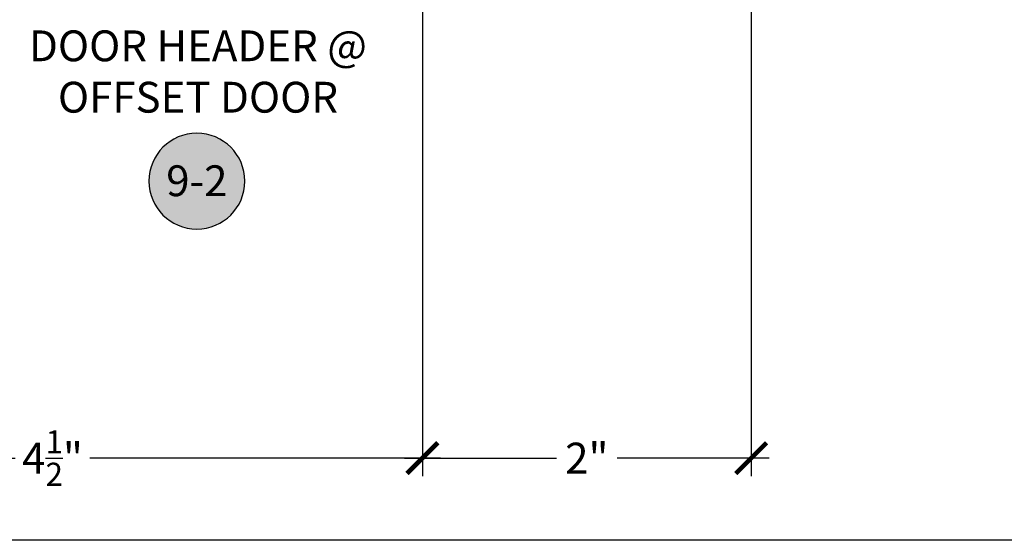
# Model space of a CAD drawing. Units: inches. Extents: x 0 to 184, y -2 to 43.
# Drawn here: x 119 to 125, y 0 to 3 of the extents above; entities that cross this region are included whole.
import ezdxf
from ezdxf.enums import TextEntityAlignment as Align

# ---------------------------------------------------------------- set-up
doc = ezdxf.new("R2010")
doc.units = ezdxf.units.IN
doc.header["$LTSCALE"] = 0.25
doc.header["$MEASUREMENT"] = 0
for name, color, linetype in [('Arcadia-Dim', 4, 'Continuous'), ('Arcadia-Symb', 7, 'Continuous'), ('Arcadia-Symb-Text', 3, 'Continuous'), ('Arcadia-Text', 3, 'Continuous')]:
    doc.layers.add(name, color=color, linetype=linetype)
doc.layers.add('Arcadia-Mview', color=6, linetype='Continuous', plot=False)
doc.styles.get("Standard").update_dxf_attribs({"font": 'ARIALN.TTF'})
doc.dimstyles.new('Arcadia-2', dxfattribs={"dimscale": 2, "dimtxt": 0.0938, "dimasz": 0.0938, "dimexe": 0.0546, "dimexo": 0.0469, "dimgap": 0.0469, "dimtad": 0, "dimtih": 1, "dimdec": 4, "dimrnd": 0.0625, "dimzin": 3, "dimdsep": 46, "dimlunit": 4, "dimtxsty": 'Standard', "dimblk": 'ARCHTICK', "dimcen": 0.0469, "dimdle": 0.0546, "dimclrd": 256, "dimclre": 256, "dimclrt": 256, "dimadec": 0, "dimazin": 0, "dimtfac": 0.75, "dimtix": 1, "dimtmove": 2, "dimatfit": 3, "dimfxl": 1, "dimtolj": 1, "dimtzin": 3, "dimlwd": -3, "dimlwe": -3, "dimarcsym": 0})

# ---------------------------------------------------------------- blocks, each defined once
blk = doc.blocks.new('Keynote')
at = {"layer": 'Arcadia-Symb', "lineweight": -3}
h = blk.add_hatch(color=8, dxfattribs=at)
h.dxf.hatch_style = 1
edge = h.paths.add_edge_path()
edge.add_arc((0, 0), 0.1458, 0, 360)
at = {"layer": 'Defpoints', "lineweight": -3}
blk.add_circle((0, 0), 0.1458, dxfattribs=at)
at = {"layer": 'Arcadia-Symb-Text'}
blk.add_attdef('KEYNOTE_BUBBLE', text='', height=0.0938, dxfattribs=at).set_placement((0, 0), align=Align.MIDDLE_CENTER)
blk = doc.blocks.new('_ArchTick')
at = {"color": 0, "linetype": 'ByBlock', "lineweight": -3, "const_width": 0.15}
blk.add_lwpolyline([(-0.5, -0.5), (0.5, 0.5)], dxfattribs=at)
blk = doc.blocks.new('*D98')
at = {"layer": 'Arcadia-Dim', "lineweight": -3}
for p, q in [((117.4056, 5.2972), (117.4056, 0.3908)), ((121.9056, 5.2972), (121.9056, 0.3908)), ((117.2964, 0.5), (119.4279, 0.5)), ((122.0148, 0.5), (119.8833, 0.5))]:
    blk.add_line(p, q, dxfattribs=at)
at = {"layer": 'Defpoints', "color": 0, "lineweight": -3}
for p in [(117.4056, 5.391), (121.9056, 5.391), (121.9056, 0.5)]:
    blk.add_point(p, dxfattribs=at)
at = {"layer": 'Arcadia-Dim', "lineweight": -3, "xscale": 0.1876, "yscale": 0.1876, "zscale": 0.1876, "rotation": 180}
blk.add_blockref('_ArchTick', (117.4056, 0.5), dxfattribs=at)
at = {"layer": 'Arcadia-Dim', "lineweight": -3, "xscale": 0.1876, "yscale": 0.1876, "zscale": 0.1876}
blk.add_blockref('_ArchTick', (121.9056, 0.5), dxfattribs=at)
at = {"layer": 'Arcadia-Dim', "lineweight": -3, "insert": (119.6556, 0.5), "char_height": 0.1876, "attachment_point": 5}
blk.add_mtext('\\A1;4{\\H0.75x;\\S1/2;}"', dxfattribs=at)
blk = doc.blocks.new('*D108')
at = {"layer": 'Arcadia-Dim', "lineweight": -3}
for p, q in [((123.9056, 7.2912), (123.9056, 0.3908)), ((121.9056, 5.2972), (121.9056, 0.3908)), ((121.7964, 0.5), (122.722, 0.5)), ((124.0148, 0.5), (123.0893, 0.5))]:
    blk.add_line(p, q, dxfattribs=at)
at = {"layer": 'Defpoints', "color": 0, "lineweight": -3}
for p in [(123.9056, 7.385), (121.9056, 5.391), (121.9056, 0.5)]:
    blk.add_point(p, dxfattribs=at)
at = {"layer": 'Arcadia-Dim', "lineweight": -3, "xscale": 0.1876, "yscale": 0.1876, "zscale": 0.1876, "rotation": 180}
blk.add_blockref('_ArchTick', (121.9056, 0.5), dxfattribs=at)
at = {"layer": 'Arcadia-Dim', "lineweight": -3, "xscale": 0.1876, "yscale": 0.1876, "zscale": 0.1876}
blk.add_blockref('_ArchTick', (123.9056, 0.5), dxfattribs=at)
at = {"layer": 'Arcadia-Dim', "lineweight": -3, "insert": (122.9056, 0.5), "char_height": 0.1876, "attachment_point": 5}
blk.add_mtext('\\A1;2"', dxfattribs=at)

msp = doc.modelspace()

# ---------------------------------------------------------------- linework, layer by layer
at = {"layer": 'Arcadia-Mview', "lineweight": -3}
msp.add_lwpolyline([(114, 37.31833), (146, 37.31833), (146, 0), (114, 0)], close=True, dxfattribs=at)

# ---------------------------------------------------------------- block references
at = {"lineweight": -3}
ref = msp.add_blockref('Keynote', (120.53362, 2.18474), dxfattribs=dict(at, xscale=-2, yscale=2, zscale=2, rotation=180))
ref.add_attrib('KEYNOTE_BUBBLE', '9-2', dxfattribs={"layer": 'Arcadia-Symb-Text', "height": 0.1875}).set_placement((120.53362, 2.18717), align=Align.MIDDLE_CENTER)

# ---------------------------------------------------------------- texts
at = {"layer": 'Arcadia-Text', "lineweight": -3, "insert": (120.54053, 2.85159), "char_height": 0.1875, "attachment_point": 5}
msp.add_mtext_dynamic_manual_height_columns('DOOR HEADER @\\POFFSET DOOR', width=2.0574057, gutter_width=1.25, heights=[0], dxfattribs=at)

# ---------------------------------------------------------------- dimensions: what is measured, and where the dimension line sits
at = {"layer": 'Arcadia-Dim', "lineweight": -3}
dim = msp.add_linear_dim(base=(121.90562, 0.5), p1=(123.90562, 7.385), p2=(121.90562, 5.391), angle=180, dimstyle='Arcadia-2', dxfattribs=at)
dim.commit()
dim.dimension.update_dxf_attribs({"geometry": '*D108', "text_midpoint": (122.90562, 0.5)})
dim = msp.add_linear_dim(base=(121.90562, 0.5), p1=(117.40562, 5.391), p2=(121.90562, 5.391), dimstyle='Arcadia-2', dxfattribs=at)
dim.commit()
dim.dimension.update_dxf_attribs({"geometry": '*D98', "text_midpoint": (119.65562, 0.5)})

doc.saveas('drawing.dxf')
